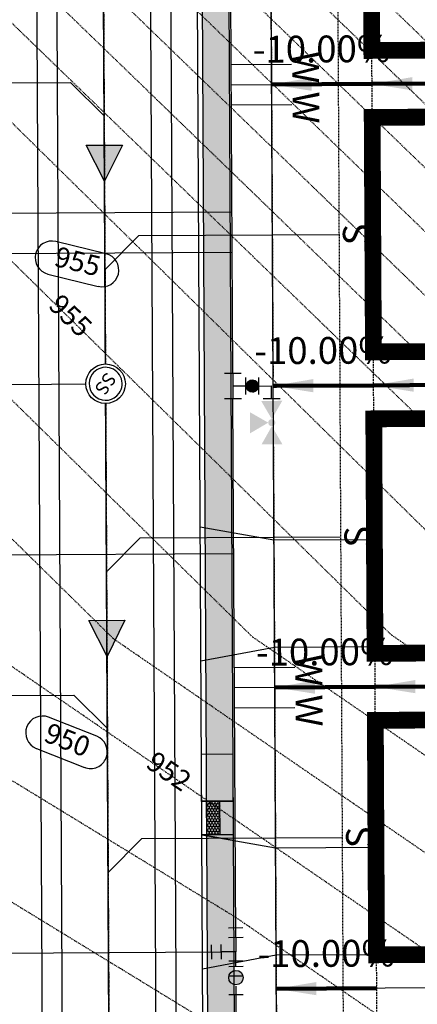
# Model space of a CAD drawing. Units: feet. Extents: x 2032631 to 2034087, y 13696684 to 13698586.
# Drawn here: x 2033325 to 2033384, y 13697633 to 13697780 of the extents above; entities that cross this region are included whole.
import ezdxf
from ezdxf.enums import TextEntityAlignment as Align

# ---------------------------------------------------------------- set-up
doc = ezdxf.new("R2010")
doc.units = ezdxf.units.FT
doc.header["$MEASUREMENT"] = 0
for name, pattern in [('CENTER4', [0.5625, 0.375, -0.0625, 0.0625, -0.0625]), ('HIDDEN', [0.375, 0.25, -0.125]), ('HIDDEN2', [0.1875, 0.125, -0.0625])]:
    doc.linetypes.add(name, pattern=pattern)
doc.layers.get('0').update_dxf_attribs({"color": 21})
for name, color, linetype in [('C-ANNO-LOT', 51, 'Continuous'), ('CE-TOPO-ANNO-CONT', 21, 'Continuous'), ('CE-TOPO-MAJR', 37, 'HIDDEN2'), ('CE-TOPO-MINR', 39, 'HIDDEN2'), ('CP-ANNO-MARK', 51, 'Continuous'), ('CP-BLDG-STBK-U10B', 252, 'HIDDEN'), ('CP-DRIVEWAY-U10B', 21, 'Continuous'), ('CP-PROP-LOT-PAD 35x80 U10B', 160, 'Continuous'), ('CP-PROP-LOT-U10B', 252, 'Continuous'), ('CP-ROAD-CNTR-U10B', 51, 'CENTER4'), ('CP-ROAD-CURB BACK-U10B', 252, 'Continuous'), ('CP-ROAD-CURB FACE-U10B', 1, 'Continuous'), ('CP-ROAD-ROW-U10B', 252, 'Continuous'), ('CP-ROAD-SWLK-HTCH-U10B', 253, 'Continuous'), ('CP-ROAD-SWLK-U10B', 252, 'Continuous'), ('CP-ROAD-WRAP-U10B', 1, 'Continuous'), ('CP-SSWR-LAT-U10B', 51, 'Continuous'), ('CP-SSWR-MH U10B', 51, 'Continuous'), ('CP-SSWR-MHOL', 3, 'Continuous'), ('CP-SSWR-PIPE-U10B', 4, 'Continuous'), ('CP-STRM-STRUC-U10B-CONC-HATCH', 252, 'Continuous'), ('CP-TOPO-ANNO-CONT', 51, 'Continuous'), ('CP-TOPO-ANNO-SLOP', 51, 'Continuous'), ('CP-UTIL-ESMT-TEMP-PLAT-U9', 4, 'HIDDEN2'), ('CP-UTIL-ESMT-U10B', 252, 'HIDDEN2'), ('CP-WATR-LATL-U10B', 51, 'Continuous'), ('CP-WATR-STRC-FH-U10B', 21, 'Continuous'), ('CP-WATR-STRC-TEE-FH-U10B', 51, 'Continuous'), ('CP-WATR-STRC-U10B', 51, 'Continuous'), ('CP-WTR-8IN-PIPE-U10B', 4, 'Continuous'), ('CT-STRM-CHANNEL U9', 4, 'Continuous'), ('CT-STRM-CNTR U9', 1, 'CENTER4')]:
    doc.layers.add(name, color=color, linetype=linetype)
doc.layers.add('C-ANNO-NPLT', color=202, linetype='Continuous', plot=False)
doc.styles.add('L60', font='Simplex.shx', dxfattribs={"height": 0.06})
doc.styles.add('L80', font='Simplex.shx', dxfattribs={"height": 0.08})
doc.styles.add('SIMPLEX', font='simplex.shx')
doc.dimstyles.get("Standard").update_dxf_attribs({"dimtxt": 0.18, "dimasz": 0.18, "dimexe": 0.18, "dimexo": 0.0625, "dimgap": 0.09, "dimtad": 0, "dimtih": 1, "dimtoh": 1, "dimdec": 4, "dimzin": 0, "dimdsep": 46, "dimtxsty": 'Standard', "dimcen": 0.09, "dimadec": 0, "dimazin": 0, "dimtfac": 1, "dimtdec": 4, "dimtofl": 0, "dimtmove": 0, "dimatfit": 3, "dimfxl": 0, "dimtolj": 1, "dimtzin": 0, "dimarcsym": 0})

# ---------------------------------------------------------------- blocks, each defined once
blk = doc.blocks.new('*U55')
at = {"layer": 'CP-TOPO-ANNO-CONT', "color": 51, "linetype": 'Continuous', "lineweight": -3}
for p, q in [((2033337.46, 13697744.95, 955), (2033329.97, 13697746.8, 955)), ((2033328.78, 13697741.94, 955), (2033336.27, 13697740.1, 955))]:
    blk.add_line(p, q, dxfattribs=at)
for centre, start, end in [((2033329.37, 13697744.37, 955), 76.1787, 166.1787), ((2033329.37, 13697744.37, 955), 166.1787, 256.1787), ((2033336.86, 13697742.53, 955), 346.1787, 76.1787), ((2033336.86, 13697742.53, 955), 256.1787, 346.1787)]:
    blk.add_arc(centre, 2.5, start, end, dxfattribs=at)
at = {"layer": 'CP-TOPO-ANNO-CONT', "color": 51, "linetype": 'Continuous', "lineweight": -3, "insert": (2033333.12, 13697743.45, 955), "char_height": 3, "width": 7.7914, "attachment_point": 5, "rotation": 346.1787, "style": 'SIMPLEX'}
blk.add_mtext('955', dxfattribs=at)
blk = doc.blocks.new('*U56')
at = {"layer": 'CP-TOPO-ANNO-CONT', "color": 51, "linetype": 'Continuous', "lineweight": -3}
for p, q in [((2033336.06, 13697672.96, 950), (2033328.88, 13697675.78, 950)), ((2033327.05, 13697671.13, 950), (2033334.22, 13697668.3, 950))]:
    blk.add_line(p, q, dxfattribs=at)
for centre, start, end in [((2033327.96, 13697673.46, 950), 68.498, 158.498), ((2033327.96, 13697673.46, 950), 158.498, 248.498), ((2033335.14, 13697670.63, 950), 338.498, 68.498), ((2033335.14, 13697670.63, 950), 248.498, 338.498)]:
    blk.add_arc(centre, 2.5, start, end, dxfattribs=at)
at = {"layer": 'CP-TOPO-ANNO-CONT', "color": 51, "linetype": 'Continuous', "lineweight": -3, "insert": (2033331.55, 13697672.04, 950), "char_height": 3, "width": 7.7914, "attachment_point": 5, "rotation": 338.498, "style": 'SIMPLEX'}
blk.add_mtext('950', dxfattribs=at)
blk = doc.blocks.new('*U139')
at = {"layer": 'CE-TOPO-ANNO-CONT', "color": 21, "linetype": 'Continuous', "lineweight": -3, "insert": (2033331.89, 13697735.47, 955), "char_height": 3, "width": 7.7914, "attachment_point": 5, "rotation": 315.447, "style": 'SIMPLEX'}
blk.add_mtext('955', dxfattribs=at)
blk = doc.blocks.new('*U140')
at = {"layer": 'CE-TOPO-ANNO-CONT', "color": 21, "linetype": 'Continuous', "lineweight": -3, "insert": (2033346.64, 13697667.41, 952), "char_height": 3, "width": 7.7914, "attachment_point": 5, "rotation": 325.5401, "style": 'SIMPLEX'}
blk.add_mtext('952', dxfattribs=at)
blk = doc.blocks.new('A$C83a69c07')
at = {"layer": 'CP-SSWR-LAT-U10B', "elevation": 0}
blk.add_lwpolyline([(5.19, 4.53), (5.04, 34.53), (0, 39.51)], dxfattribs=at)
at = {"layer": 'CP-SSWR-LAT-U10B', "style": 'L80'}
blk.add_text('S', height=4, rotation=0.2994, dxfattribs=at).set_placement((5.24, 2, 0), align=Align.MIDDLE_CENTER)
blk = doc.blocks.new('*U25')
h = blk.add_hatch(color=256)
h.dxf.hatch_style = 1
h.paths.add_polyline_path([(1.014, -1.863), (-1.439, 0.425), (1.863, 1.014)])
for p, q in [((-1.439, 0.425), (1.863, 1.014)), ((1.863, 1.014), (1.014, -1.863)), ((1.014, -1.863), (-1.439, 0.425))]:
    blk.add_line(p, q)
blk = doc.blocks.new('A$Cca3beae4')
at = {"layer": 'CP-WATR-STRC-TEE-FH-U10B'}
for p, q in [((0.62, 3.14), (3.14, 3.15)), ((1.88, 3.15), (1.89, 1.26)), ((0, 2.51), (0.01, 0)), ((3.77, 2.53), (3.78, 0.02)), ((0.01, 1.26), (3.77, 1.27))]:
    blk.add_line(p, q, dxfattribs=at)
at = {"color": 255}
blk.add_wipeout([(0.58, 5.27), (10.89, 5.27), (10.89, 7.78), (0.58, 7.78)], dxfattribs=at).dxf.layer = 'CP-WATR-STRC-FH-U10B'
at = {"layer": 'CP-WATR-STRC-FH-U10B'}
h = blk.add_hatch(color=256, dxfattribs=at)
h.paths.add_polyline_path([(8.93, 3.82), (5.79, 3.81), (7.34, 6.53)])
h.paths.add_polyline_path([(6.81, 7.06), (4.1, 5.48), (4.08, 8.62)])
h.paths.add_polyline_path([(7.87, 7.07, -1), (6.81, 7.06, -1)])
h.paths.add_polyline_path([(7.87, 7.07), (10.58, 8.65), (10.6, 5.52)])
h = blk.add_hatch(color=256, dxfattribs=at)
edge = h.paths.add_edge_path()
edge.add_arc((1.88, 4.16), 0.879, 0, 360)
h = blk.add_hatch(color=256, dxfattribs=at)
edge = h.paths.add_edge_path()
edge.add_arc((1.88, 4.16), 0.879, 0, 180)
edge.add_arc((1.88, 4.16), 0.879, 180, 360)
for p, q in [((3.75, 5.78), (3.74, 8.29)), ((3.74, 7.04), (1.86, 7.03)), ((1.87, 5.15), (1.86, 7.03)), ((3.13, 5.15), (0.62, 5.14))]:
    blk.add_line(p, q, dxfattribs=at)
blk.add_lwpolyline([(2.75, 4.16, 1), (1, 4.16, 1), (2.75, 4.16)], format="xyb", close=True, dxfattribs=at)
blk.add_circle((1.88, 4.16), 0.879, dxfattribs=at)
blk = doc.blocks.new('A$C1c5d7675')
at = {"layer": 'CP-DRIVEWAY-U10B'}
for points in [[(0, 20), (11.01, 18.06), (26.01, 18.14)], [(0.1, 0), (11.09, 2.06), (26.09, 2.14)]]:
    blk.add_lwpolyline(points, dxfattribs=at)
blk = doc.blocks.new('A$Cffeb6aca')
at = {"layer": 'C-ANNO-NPLT'}
for p, q in [((7.17, 1.95), (7.14, 7.95)), ((13.15, 4.99), (4.15, 4.94))]:
    blk.add_line(p, q, dxfattribs=at)
at = {"layer": 'CP-WATR-LATL-U10B'}
for p, q in [((13.14, 7.99), (4.14, 7.94)), ((13.17, 1.99), (4.17, 1.94))]:
    blk.add_line(p, q, dxfattribs=at)
at = {"layer": 'CP-WATR-LATL-U10B', "style": 'L80'}
for p in [(4.02, 6.02), (4.07, 0.02)]:
    blk.add_text('W', height=4, rotation=90.2994, dxfattribs=at).set_placement(p)
blk = doc.blocks.new('A$C76b77916')
at = {"layer": 'C-ANNO-NPLT'}
for p, q in [((9.9, 35.84), (6.18, 44.03)), ((4.69, 40.06), (10.15, 42.54))]:
    blk.add_line(p, q, dxfattribs=at)
at = {"layer": 'CP-WATR-LATL-U10B'}
for p, q in [((28.35, 2.48), (8.91, 45.27)), ((22.89, 0), (3.45, 42.79))]:
    blk.add_line(p, q, dxfattribs=at)
at = {"layer": 'CP-WATR-LATL-U10B', "style": 'L80'}
for p in [(7.11, 44.6), (1.65, 42.1)]:
    blk.add_text('W', height=4, rotation=24.433, dxfattribs=at).set_placement(p)
blk = doc.blocks.new('*U30')
for p, q in [((-0.33, 1.65), (-1.51, 0.73)), ((-0.92, 1.19), (0, 0)), ((0.73, 1.51), (1.65, 0.33)), ((0, 0), (1.19, 0.92)), ((0.92, -1.19), (0, 0)), ((1.51, -0.73), (0.33, -1.65))]:
    blk.add_line(p, q)
at = {"layer": 'Defpoints', "color": 250}
for p, q in [((-0.94, 2.44), (-2.12, 1.52)), ((1.52, 2.12), (2.44, 0.94)), ((2.12, -1.52), (0.94, -2.44))]:
    blk.add_line(p, q, dxfattribs=at)
blk = doc.blocks.new('*U31')
h = blk.add_hatch(color=256)
h.dxf.hatch_style = 1
edge = h.paths.add_edge_path()
edge.add_arc((0, 0), 0.75, -412.2438, -52.2438)
blk.add_circle((0, 0), 0.75)
at = {"layer": 'Defpoints', "color": 250}
for p, q in [((-1.66, 0.92), (-0.48, 1.84)), ((0.48, -1.84), (1.66, -0.92))]:
    blk.add_line(p, q, dxfattribs=at)
blk = doc.blocks.new('*U20')
blk.add_wipeout([(-2.68, 1.4), (-2.7, 1.36), (-2.73, 1.31), (-2.75, 1.26), (-2.77, 1.21), (-2.79, 1.17), (-2.81, 1.12), (-2.83, 1.07), (-2.85, 1.02), (-2.87, 0.97), (-2.88, 0.92), (-2.9, 0.87), (-2.91, 0.82), (-2.93, 0.77), (-2.94, 0.71), (-2.95, 0.66), (-2.96, 0.61), (-2.97, 0.56), (-2.98, 0.51), (-2.99, 0.46), (-3, 0.4), (-3, 0.35), (-3.01, 0.3), (-3.01, 0.25), (-3.02, 0.19), (-3.02, 0.14), (-3.02, 0.09), (-3.02, 0.04), (-3.02, -0.02), (-3.02, -0.07), (-3.02, -0.12), (-3.02, -0.18), (-3.02, -0.23), (-3.01, -0.28), (-3.01, -0.33), (-3, -0.39), (-2.99, -0.44), (-2.98, -0.49), (-2.98, -0.54), (-2.97, -0.59), (-2.96, -0.65), (-2.94, -0.7), (-2.93, -0.75), (-2.92, -0.8), (-2.9, -0.85), (-2.89, -0.9), (-2.87, -0.95), (-2.85, -1), (-2.84, -1.05), (-2.82, -1.1), (-2.8, -1.15), (-2.78, -1.2), (-2.76, -1.25), (-2.73, -1.29), (-2.71, -1.34), (-2.69, -1.39), (-2.66, -1.44), (-2.64, -1.48), (-2.61, -1.53), (-2.58, -1.57), (-2.56, -1.62), (-2.53, -1.66), (-2.5, -1.71), (-2.47, -1.75), (-2.44, -1.79), (-2.41, -1.83), (-2.37, -1.88), (-2.34, -1.92), (-2.31, -1.96), (-2.27, -2), (-2.24, -2.04), (-2.2, -2.08), (-2.16, -2.11), (-2.13, -2.15), (-2.09, -2.19), (-2.05, -2.22), (-2.01, -2.26), (-1.97, -2.29), (-1.93, -2.33), (-1.89, -2.36), (-1.85, -2.39), (-1.81, -2.43), (-1.76, -2.46), (-1.72, -2.49), (-1.68, -2.52), (-1.63, -2.55), (-1.59, -2.57), (-1.54, -2.6), (-1.5, -2.63), (-1.45, -2.65), (-1.4, -2.68), (-1.36, -2.7), (-1.31, -2.73), (-1.26, -2.75), (-1.21, -2.77), (-1.17, -2.79), (-1.12, -2.81), (-1.07, -2.83), (-1.02, -2.85), (-0.97, -2.87), (-0.92, -2.88), (-0.87, -2.9), (-0.82, -2.91), (-0.77, -2.93), (-0.71, -2.94), (-0.66, -2.95), (-0.61, -2.96), (-0.56, -2.97), (-0.51, -2.98), (-0.46, -2.99), (-0.4, -3), (-0.35, -3), (-0.3, -3.01), (-0.25, -3.01), (-0.19, -3.02), (-0.14, -3.02), (-0.09, -3.02), (-0.04, -3.02), (0.02, -3.02), (0.07, -3.02), (0.12, -3.02), (0.18, -3.02), (0.23, -3.02), (0.28, -3.01), (0.33, -3.01), (0.39, -3), (0.44, -2.99), (0.49, -2.98), (0.54, -2.98), (0.59, -2.97), (0.65, -2.96), (0.7, -2.94), (0.75, -2.93), (0.8, -2.92), (0.85, -2.9), (0.9, -2.89), (0.95, -2.87), (1, -2.85), (1.05, -2.84), (1.1, -2.82), (1.15, -2.8), (1.2, -2.78), (1.25, -2.76), (1.29, -2.73), (1.34, -2.71), (1.39, -2.69), (1.44, -2.66), (1.48, -2.64), (1.53, -2.61), (1.57, -2.58), (1.62, -2.56), (1.66, -2.53), (1.71, -2.5), (1.75, -2.47), (1.79, -2.44), (1.83, -2.41), (1.88, -2.37), (1.92, -2.34), (1.96, -2.31), (2, -2.27), (2.04, -2.24), (2.08, -2.2), (2.11, -2.16), (2.15, -2.13), (2.19, -2.09), (2.22, -2.05), (2.26, -2.01), (2.29, -1.97), (2.33, -1.93), (2.36, -1.89), (2.39, -1.85), (2.43, -1.81), (2.46, -1.76), (2.49, -1.72), (2.52, -1.68), (2.55, -1.63), (2.57, -1.59), (2.6, -1.54), (2.63, -1.5), (2.65, -1.45), (2.68, -1.4), (2.7, -1.36), (2.73, -1.31), (2.75, -1.26), (2.77, -1.21), (2.79, -1.17), (2.81, -1.12), (2.83, -1.07), (2.85, -1.02), (2.87, -0.97), (2.88, -0.92), (2.9, -0.87), (2.91, -0.82), (2.93, -0.77), (2.94, -0.71), (2.95, -0.66), (2.96, -0.61), (2.97, -0.56), (2.98, -0.51), (2.99, -0.46), (3, -0.4), (3, -0.35), (3.01, -0.3), (3.01, -0.25), (3.02, -0.19), (3.02, -0.14), (3.02, -0.09), (3.02, -0.04), (3.02, 0.02), (3.02, 0.07), (3.02, 0.12), (3.02, 0.18), (3.02, 0.23), (3.01, 0.28), (3.01, 0.33), (3, 0.39), (2.99, 0.44), (2.98, 0.49), (2.98, 0.54), (2.97, 0.59), (2.96, 0.65), (2.94, 0.7), (2.93, 0.75), (2.92, 0.8), (2.9, 0.85), (2.89, 0.9), (2.87, 0.95), (2.85, 1), (2.84, 1.05), (2.82, 1.1), (2.8, 1.15), (2.78, 1.2), (2.76, 1.25), (2.73, 1.29), (2.71, 1.34), (2.69, 1.39), (2.66, 1.44), (2.64, 1.48), (2.61, 1.53), (2.58, 1.57), (2.56, 1.62), (2.53, 1.66), (2.5, 1.71), (2.47, 1.75), (2.44, 1.79), (2.41, 1.83), (2.37, 1.88), (2.34, 1.92), (2.31, 1.96), (2.27, 2), (2.24, 2.04), (2.2, 2.08), (2.16, 2.11), (2.13, 2.15), (2.09, 2.19), (2.05, 2.22), (2.01, 2.26), (1.97, 2.29), (1.93, 2.33), (1.89, 2.36), (1.85, 2.39), (1.81, 2.43), (1.76, 2.46), (1.72, 2.49), (1.68, 2.52), (1.63, 2.55), (1.59, 2.57), (1.54, 2.6), (1.5, 2.63), (1.45, 2.65), (1.4, 2.68), (1.36, 2.7), (1.31, 2.73), (1.26, 2.75), (1.21, 2.77), (1.17, 2.79), (1.12, 2.81), (1.07, 2.83), (1.02, 2.85), (0.97, 2.87), (0.92, 2.88), (0.87, 2.9), (0.82, 2.91), (0.77, 2.93), (0.71, 2.94), (0.66, 2.95), (0.61, 2.96), (0.56, 2.97), (0.51, 2.98), (0.46, 2.99), (0.4, 3), (0.35, 3), (0.3, 3.01), (0.25, 3.01), (0.19, 3.02), (0.14, 3.02), (0.09, 3.02), (0.04, 3.02), (-0.02, 3.02), (-0.07, 3.02), (-0.12, 3.02), (-0.18, 3.02), (-0.23, 3.02), (-0.28, 3.01), (-0.33, 3.01), (-0.39, 3), (-0.44, 2.99), (-0.49, 2.98), (-0.54, 2.98), (-0.59, 2.97), (-0.65, 2.96), (-0.7, 2.94), (-0.75, 2.93), (-0.8, 2.92), (-0.85, 2.9), (-0.9, 2.89), (-0.95, 2.87), (-1, 2.85), (-1.05, 2.84), (-1.1, 2.82), (-1.15, 2.8), (-1.2, 2.78), (-1.25, 2.76), (-1.29, 2.73), (-1.34, 2.71), (-1.39, 2.69), (-1.44, 2.66), (-1.48, 2.64), (-1.53, 2.61), (-1.57, 2.58), (-1.62, 2.56), (-1.66, 2.53), (-1.71, 2.5), (-1.75, 2.47), (-1.79, 2.44), (-1.83, 2.41), (-1.88, 2.37), (-1.92, 2.34), (-1.96, 2.31), (-2, 2.27), (-2.04, 2.24), (-2.08, 2.2), (-2.11, 2.16), (-2.15, 2.13), (-2.19, 2.09), (-2.22, 2.05), (-2.26, 2.01), (-2.29, 1.97), (-2.33, 1.93), (-2.36, 1.89), (-2.39, 1.85), (-2.43, 1.81), (-2.46, 1.76), (-2.49, 1.72), (-2.52, 1.68), (-2.55, 1.63), (-2.57, 1.59), (-2.6, 1.54), (-2.63, 1.5), (-2.65, 1.45)])
blk.add_circle((0, 0), 3)
at = {"layer": 'CP-SSWR-MHOL', "color": 252}
for start, end in [(37.7562, 217.7562), (217.7562, 37.7562)]:
    blk.add_arc((0, 0), 2.5, start, end, dxfattribs=at)
at = {"style": 'L60'}
blk.add_text('SS', height=2, rotation=127.7562, dxfattribs=at).set_placement((0, 0), align=Align.MIDDLE_CENTER)
blk = doc.blocks.new('*U230')
at = {"layer": 'CP-TOPO-ANNO-SLOP', "color": 51, "linetype": 'Continuous', "lineweight": -3, "insert": (2033369.65, 13697772.28), "char_height": 4, "width": 25.0095, "attachment_point": 8, "rotation": 0.2994, "style": 'SIMPLEX'}
blk.add_mtext('-10.00%', dxfattribs=at)
at = {"layer": 'CP-TOPO-ANNO-SLOP', "color": 51, "linetype": 'Continuous', "lineweight": -3}
blk.add_leader([(2033362.16, 13697770.24), (2033377.16, 13697770.31)], dimstyle='Standard', override={"dimscale": 1, "dimasz": 6, "dimclrd": 256, "dimlwd": 65535}, dxfattribs=at)
blk = doc.blocks.new('*U231')
at = {"layer": 'CP-TOPO-ANNO-SLOP', "color": 51, "linetype": 'Continuous', "lineweight": -3}
blk.add_leader([(2033377.16, 13697770.31), (2033457.13, 13697770.73)], dimstyle='Standard', override={"dimscale": 1, "dimasz": 6, "dimclrd": 256, "dimlwd": 65535}, dxfattribs=at)
blk = doc.blocks.new('*U233')
at = {"layer": 'CP-TOPO-ANNO-SLOP', "color": 51, "linetype": 'Continuous', "lineweight": -3, "insert": (2033369.88, 13697727.28), "char_height": 4, "width": 25.0095, "attachment_point": 8, "rotation": 0.2994, "style": 'SIMPLEX'}
blk.add_mtext('-10.00%', dxfattribs=at)
at = {"layer": 'CP-TOPO-ANNO-SLOP', "color": 51, "linetype": 'Continuous', "lineweight": -3}
blk.add_leader([(2033362.39, 13697725.24), (2033377.39, 13697725.32)], dimstyle='Standard', override={"dimscale": 1, "dimasz": 6, "dimclrd": 256, "dimlwd": 65535}, dxfattribs=at)
blk = doc.blocks.new('*U234')
at = {"layer": 'CP-TOPO-ANNO-SLOP', "color": 51, "linetype": 'Continuous', "lineweight": -3}
blk.add_leader([(2033377.39, 13697725.32), (2033456.88, 13697725.73)], dimstyle='Standard', override={"dimscale": 1, "dimasz": 6, "dimclrd": 256, "dimlwd": 65535}, dxfattribs=at)
blk = doc.blocks.new('*U236')
at = {"layer": 'CP-TOPO-ANNO-SLOP', "color": 51, "linetype": 'Continuous', "lineweight": -3, "insert": (2033370.12, 13697682.28), "char_height": 4, "width": 25.0095, "attachment_point": 8, "rotation": 0.2994, "style": 'SIMPLEX'}
blk.add_mtext('-10.00%', dxfattribs=at)
at = {"layer": 'CP-TOPO-ANNO-SLOP', "color": 51, "linetype": 'Continuous', "lineweight": -3}
blk.add_leader([(2033362.63, 13697680.24), (2033377.63, 13697680.32)], dimstyle='Standard', override={"dimscale": 1, "dimasz": 6, "dimclrd": 256, "dimlwd": 65535}, dxfattribs=at)
blk = doc.blocks.new('*U237')
at = {"layer": 'CP-TOPO-ANNO-SLOP', "color": 51, "linetype": 'Continuous', "lineweight": -3}
blk.add_leader([(2033377.63, 13697680.32), (2033456.68, 13697680.73)], dimstyle='Standard', override={"dimscale": 1, "dimasz": 6, "dimclrd": 256, "dimlwd": 65535}, dxfattribs=at)
blk = doc.blocks.new('*U239')
at = {"layer": 'CP-TOPO-ANNO-SLOP', "color": 51, "linetype": 'Continuous', "lineweight": -3, "insert": (2033370.35, 13697637.28), "char_height": 4, "width": 25.0095, "attachment_point": 8, "rotation": 0.2994, "style": 'SIMPLEX'}
blk.add_mtext('-10.00%', dxfattribs=at)
at = {"layer": 'CP-TOPO-ANNO-SLOP', "color": 51, "linetype": 'Continuous', "lineweight": -3}
blk.add_leader([(2033362.86, 13697635.24), (2033377.86, 13697635.32)], dimstyle='Standard', override={"dimscale": 1, "dimasz": 6, "dimclrd": 256, "dimlwd": 65535}, dxfattribs=at)

msp = doc.modelspace()

# ---------------------------------------------------------------- hatches: boundary and pattern name
at = {"layer": 'CP-ROAD-SWLK-HTCH-U10B'}
h = msp.add_hatch(dxfattribs=at)
h.set_pattern_fill('AR-CONC', color=256)
h.set_pattern_definition([(50, (2033351.89, 13697970.5593), (7.1726, -0.62752), [0.75, -8.25]), (355, (2033351.89, 13697970.559), (-1.387513, 7.52192), [0.6, -6.6]), (100.4514, (2033352.488, 13697970.507), (5.78509, 6.8944), [0.6374, -7.01142]), (46.1842, (2033351.89, 13697972.559), (10.67241, -1.65519), [1.125, -12.375]), (96.6356, (2033352.779, 13697972.421), (9.34662, 9.74119), [0.9561, -10.51714]), (351.1842, (2033351.89, 13697972.559), (9.34662, 9.74119), [0.9, -9.9]), (21, (2033352.89, 13697972.0593), (5.96907, -4.02619), [0.75, -8.25]), (326, (2033352.89, 13697972.059), (2.433153, 7.2515), [0.6, -6.6]), (71.4514, (2033353.3875, 13697971.724), (8.402224, 3.22531), [0.6374, -7.01142]), (37.5, (2033351.89, 13697970.5593), (0.1215986, 3.3289385), [0, -6.52, 0, -6.7, 0, -6.625]), (7.5, (2033351.89, 13697970.5593), (2.630695, 3.944117), [0, -3.82, 0, -6.37, 0, -2.525]), (327.5, (2033349.66, 13697970.5593), (5.338224, -0.225549), [0, -2.5, 0, -7.8, 0, -10.35]), (317.5, (2033348.66, 13697970.5593), (5.831862, 1.00105), [0, -3.25, 0, -5.18, 0, -7.35])])
h.paths.add_polyline_path([(2033354.81, 13697980.75), (2033350.81, 13697980.73), (2033355.48, 13697086.9), (2033359.48, 13697086.92)])
at = {"layer": 'CP-ROAD-WRAP-U10B'}
h = msp.add_hatch(dxfattribs=at)
h.set_pattern_fill('HONEY', color=256, scale=2, angle=-89.9621)
h.set_pattern_definition([(270.0379214795, (-25361657.67364, 17762393.0655), (0.2167544990106, -0.3748566221352), [0.25, -0.5]), (30.0379214795, (-25361657.67364, 17762393.0655), (0.2162581080406, 0.3751432135954), [0.25, -0.5]), (330.0379214795, (-25361657.67364, 17762393.0655), (0.4330126070513, 0.0002865914602), [-0.5, 0.25])])
h.paths.add_polyline_path([(2033352.49, 13697658.24), (2033352.46, 13697663.24), (2033354.46, 13697663.25), (2033354.49, 13697658.25)])

# ---------------------------------------------------------------- linework, layer by layer
at = {"layer": 'CP-ANNO-MARK', "color": 51, "linetype": 'Continuous', "lineweight": -3}
msp.add_point((2033337.83, 13697640.67), dxfattribs=at)
at = {"layer": 'CP-BLDG-STBK-U10B', "linetype": 'HIDDEN'}
msp.add_lwpolyline([(2033125.67, 13696896.85), (2033313.3, 13696982.09, 0.717199), (2033380.72, 13697087.38), (2033375.99, 13697994.31)], format="xyb", dxfattribs=at)
at = {"layer": 'CP-PROP-LOT-PAD 35x80 U10B', "const_width": 2.5}
for points in [[(2033457.13, 13697775.73), (2033456.95, 13697810.73), (2033376.95, 13697810.31), (2033377.13, 13697775.31), (2033457.13, 13697775.73)], [(2033457.36, 13697730.73), (2033457.18, 13697765.73), (2033377.18, 13697765.32), (2033377.36, 13697730.32), (2033457.36, 13697730.73)], [(2033457.6, 13697685.73), (2033457.42, 13697720.73), (2033377.42, 13697720.32), (2033377.6, 13697685.32), (2033457.6, 13697685.73)], [(2033457.83, 13697640.73), (2033457.65, 13697675.73), (2033377.65, 13697675.32), (2033377.83, 13697640.32), (2033457.83, 13697640.73)]]:
    msp.add_lwpolyline(points, dxfattribs=at)
at = {"layer": 'CP-PROP-LOT-U10B'}
for p, q in [((2033484.32, 13697770.87), (2033362.16, 13697770.24)), ((2033484.79, 13697680.88), (2033362.63, 13697680.24)), ((2033485.03, 13697635.88), (2033362.86, 13697635.24))]:
    msp.add_line(p, q, dxfattribs=at)
at = {"layer": 'CP-ROAD-CNTR-U10B'}
msp.add_line((2033340.98, 13697038.6), (2033335.8, 13698029.1), dxfattribs=at)
at = {"layer": 'CP-ROAD-CURB BACK-U10B'}
msp.add_line((2033355.48, 13697086.9), (2033350.76, 13697990.18), dxfattribs=at)
at = {"layer": 'CP-ROAD-CURB FACE-U10B'}
msp.add_line((2033354.73, 13697086.89), (2033350.01, 13697990.18), dxfattribs=at)
at = {"layer": 'CP-ROAD-SWLK-U10B'}
msp.add_line((2033359.48, 13697086.92), (2033354.81, 13697980.75), dxfattribs=at)
at = {"layer": 'CP-ROAD-WRAP-U10B'}
for p, q in [((2033356.43, 13697670.27), (2033351.68, 13697670.24)), ((2033351.74, 13697658.24), (2033351.68, 13697670.24)), ((2033356.5, 13697657.4), (2033356.43, 13697670.27)), ((2033356.46, 13697663.27), (2033351.71, 13697663.24)), ((2033351.71, 13697663.24), (2033356.46, 13697663.27)), ((2033352.49, 13697658.24), (2033352.46, 13697663.24)), ((2033354.49, 13697658.25), (2033354.46, 13697663.25)), ((2033356.49, 13697658.27), (2033351.74, 13697658.24)), ((2033351.74, 13697658.24), (2033356.49, 13697658.27)), ((2033356.5, 13697657.4), (2033351.74, 13697658.24))]:
    msp.add_line(p, q, dxfattribs=at)
at = {"layer": 'CP-SSWR-LAT-U10B'}
msp.add_line((2033302.39, 13697725.37), (2033337.39, 13697725.56), dxfattribs=at)
for points in [[(2033302.16, 13697770.37), (2033332.16, 13697770.53), (2033337.19, 13697765.55)], [(2033302.64, 13697678.92), (2033332.64, 13697679.08), (2033337.66, 13697674.1)]]:
    msp.add_lwpolyline(points, dxfattribs=at)
at = {"layer": 'CP-SSWR-PIPE-U10B'}
for p, q in [((2033337.39, 13697725.56), (2033336.1, 13697972.47)), ((2033339.39, 13697342.48), (2033337.39, 13697725.56))]:
    msp.add_line(p, q, dxfattribs=at)
at = {"layer": 'CP-UTIL-ESMT-TEMP-PLAT-U9'}
msp.add_lwpolyline([(2033360.73, 13698043.23), (2033365.19, 13697188.74, -0.194234), (2033344.45, 13697136.56), (2033294.92, 13697084.68), (2033258.76, 13697119.21), (2033308.28, 13697171.08, 0.194234), (2033315.19, 13697188.48), (2033310.73, 13698042.97)], format="xyb", dxfattribs=at)
at = {"layer": 'CP-UTIL-ESMT-U10B'}
msp.add_line((2033375.73, 13697087), (2033371.01, 13697990.29), dxfattribs=at)
at = {"layer": 'CP-WATR-LATL-U10B'}
msp.add_line((2033356.52, 13697700.16), (2033309.52, 13697699.91), dxfattribs=at)
at = {"layer": 'CP-WTR-8IN-PIPE-U10B'}
for p, q in [((2033356.38, 13697727.09), (2033354.76, 13698037.75)), ((2033356.82, 13697642.93), (2033356.4, 13697723.32)), ((2033298.62, 13697640.46), (2033354.67, 13697640.76)), ((2033359.67, 13697097.1), (2033356.86, 13697635.63))]:
    msp.add_line(p, q, dxfattribs=at)
at = {"layer": 'CT-STRM-CHANNEL U9'}
for points in [[(2033328.8, 13698029.07), (2033330.8, 13697645.94), (2033333.19, 13697188.57, -0.194234), (2033321.3, 13697158.66), (2033274.46, 13697109.59)], [(2033342.8, 13698029.14), (2033344.8, 13697646.02), (2033347.19, 13697188.64, -0.194234), (2033331.43, 13697148.99), (2033284.58, 13697099.92)], [(2033325.97, 13697996.6), (2033327.8, 13697645.93), (2033330.19, 13697188.56, -0.194234), (2033319.13, 13697160.73), (2033293.47, 13697133.85)], [(2033345.97, 13697996.71), (2033347.8, 13697646.03), (2033350.19, 13697188.66, -0.194234), (2033333.6, 13697146.92), (2033307.94, 13697120.04)]]:
    msp.add_lwpolyline(points, format="xyb", dxfattribs=at)
at = {"layer": 'CT-STRM-CNTR U9'}
msp.add_lwpolyline([(2033335.8, 13698029.1), (2033337.8, 13697645.98), (2033340.19, 13697188.61, -0.194234), (2033326.36, 13697153.82), (2033266.18, 13697090.78)], format="xyb", dxfattribs=at)

# ---------------------------------------------------------------- block references
at = {"layer": 'C-ANNO-LOT', "color": 51, "linetype": 'Continuous', "lineweight": -3}
for name in ['*U230', '*U231', '*U55', '*U139', '*U234', '*U237', '*U236', '*U56', '*U140', '*U239']:
    msp.add_blockref(name, (0, 0), dxfattribs=at)
at = {"layer": 'CP-DRIVEWAY-U10B'}
for p in [(2033351.5, 13697684.18), (2033351.74, 13697638.24)]:
    msp.add_blockref('A$C1c5d7675', p, dxfattribs=at)
at = {"layer": 'CP-SSWR-LAT-U10B', "xscale": 1.8, "yscale": 1.8, "zscale": 1.8, "rotation": 106.7477966582081}
for p in [(2033337.22, 13697758.48), (2033337.59, 13697687.56)]:
    msp.add_blockref('*U25', p, dxfattribs=at)
at = {"layer": 'CP-SSWR-LAT-U10B', "rotation": 89.99999999386652}
for p in [(2033376.81, 13697742.59, 0), (2033377.04, 13697697.47, 0), (2033377.28, 13697652.6, 0)]:
    msp.add_blockref('A$C83a69c07', p, dxfattribs=at)
at = {"layer": 'CP-WATR-LATL-U10B', "rotation": 179.9999958347793}
for p in [(2033369.31, 13697775.19), (2033369.78, 13697685.19)]:
    msp.add_blockref('A$Cffeb6aca', p, dxfattribs=at)
at = {"layer": 'CP-WATR-STRC-U10B', "xscale": 1.440000000000001, "yscale": 1.440000000000001, "zscale": 1.440000000000001}
for name, p, rotation in [('*U30', (2033356.83, 13697640.77), 142.5431551207729), ('*U31', (2033356.85, 13697636.91), 322.543155186994)]:
    msp.add_blockref(name, p, dxfattribs=dict(at, rotation=rotation))

# ---------------------------------------------------------------- next in the draw order: block references
at = {"layer": 'CP-WATR-STRC-TEE-FH-U10B', "rotation": 270.0367218672767}
msp.add_blockref('A$Cca3beae4', (2033355.13, 13697727.09), dxfattribs=at)

# ---------------------------------------------------------------- next in the draw order: linework, layer by layer
at = {"layer": 'CP-PROP-LOT-U10B'}
msp.add_line((2033484.56, 13697725.88), (2033362.39, 13697725.24), dxfattribs=at)
at = {"layer": 'CP-ROAD-ROW-U10B'}
msp.add_line((2033365.73, 13697086.95), (2033361.01, 13697990.23), dxfattribs=at)

# ---------------------------------------------------------------- next in the draw order: block references
at = {"layer": 'C-ANNO-LOT', "color": 51, "linetype": 'Continuous', "lineweight": -3}
msp.add_blockref('*U233', (0, 0), dxfattribs=at)
at = {"layer": 'CP-WATR-LATL-U10B', "rotation": 65.86636975938097}
msp.add_blockref('A$C76b77916', (2033346.93, 13697724.27), dxfattribs=at)

# ---------------------------------------------------------------- next in the draw order: block references
at = {"layer": 'CP-SSWR-MH U10B', "xscale": 0.9835903425785344, "yscale": 0.9835903425785344, "zscale": 0.9835903425785344, "rotation": 106.7477966582081}
msp.add_blockref('*U20', (2033337.39, 13697725.56), dxfattribs=at)

# ---------------------------------------------------------------- next in the draw order: hatches: boundary and pattern name
at = {"layer": 'CP-STRM-STRUC-U10B-CONC-HATCH'}
h = msp.add_hatch(dxfattribs=at)
h.set_pattern_fill('AR-CONC', color=256)
h.set_pattern_definition([(50, (0, 0), (7.172601826, -0.6275213498), [0.75, -8.25]), (355, (0, 0), (-1.387513336, 7.521921337), [0.6, -6.6]), (100.45144446, (0.598, -0.052), (5.7850884673, 6.8943999097), [0.63740192, -7.01142112]), (46.1842, (0, 2), (10.6724133067, -1.655192808), [1.125, -12.375]), (96.63563549, (0.889, 1.862), (9.346619457, 9.741186008), [0.95610342, -10.5171376]), (351.18416399, (0, 2), (9.3466194505, 9.741186003), [0.9, -9.90000001]), (21, (1, 1.5), (5.9690705212, -4.0261889067), [0.75, -8.25]), (326, (1, 1.5), (2.4331533192, 7.2515004505), [0.6, -6.6]), (71.45144474, (1.4974, 1.1645), (8.4022237673, 3.225311528), [0.6374019, -7.01142112]), (37.5, (0, 0), (0.12159855317, 3.3289385383), [0, -6.52, 0, -6.7, 0, -6.625]), (7.5, (0, 0), (2.6306953744, 3.9441171188), [0, -3.82, 0, -6.37, 0, -2.525]), (327.5, (-2.23, 0), (5.3382243617, -0.22554871734), [0, -2.5, 0, -7.8, 0, -10.35]), (317.5, (-3.23, 0), (5.8318616934, 1.0010498233), [0, -3.25, 0, -5.18, 0, -7.35])])
h.paths.add_polyline_path([(2032987.47, 13696844.75), (2032986.47, 13696844.68), (2032986.88, 13696838.7), (2032987.87, 13696838.76)])
h.paths.add_polyline_path([(2032987.43, 13696845.33), (2032986.43, 13696845.26), (2032986.47, 13696844.68), (2032987.47, 13696844.75)])
h.paths.add_polyline_path([(2032987.4, 13696845.75), (2032986.4, 13696845.68), (2032986.43, 13696845.26), (2032987.43, 13696845.33)])
h.paths.add_polyline_path([(2032987.87, 13696838.76), (2032986.88, 13696838.7), (2032986.92, 13696838.12), (2032987.91, 13696838.19)])
h.paths.add_polyline_path([(2032987.91, 13696838.19), (2032986.92, 13696838.12), (2032986.94, 13696837.7), (2032987.94, 13696837.77)])
h.paths.add_polyline_path([(2032997.45, 13696845.43), (2032987.47, 13696844.75), (2032987.87, 13696838.76), (2032997.85, 13696839.44)])
h.paths.add_polyline_path([(2032997.89, 13696838.94), (2032997.85, 13696839.44), (2032987.87, 13696838.76), (2032987.91, 13696838.19)])
h.paths.add_polyline_path([(2032997.45, 13696845.43), (2032997.41, 13696845.93), (2032987.43, 13696845.33), (2032987.47, 13696844.75)])
h.paths.add_polyline_path([(2033003.43, 13696845.83), (2033003.4, 13696846.33), (2032997.41, 13696845.93), (2032997.45, 13696845.43)])
h.paths.add_polyline_path([(2033003.84, 13696839.85), (2032997.85, 13696839.44), (2032997.89, 13696838.94), (2033003.87, 13696839.35)])
h.paths.add_polyline_path([(2033003.43, 13696845.83), (2032997.45, 13696845.43), (2032997.85, 13696839.44), (2033003.84, 13696839.85)])
h.paths.add_polyline_path([(2033003.43, 13696845.83), (2033003.87, 13696839.35), (2033026.91, 13696840.91, -0.117983), (2033034.48, 13696839.63), (2033080.1, 13696820.22, 0.100585), (2033089.27, 13696818.35), (2033225.73, 13696818.19, 0.107442), (2033235.49, 13696820.3), (2033437.84, 13696912.35, 0.12811), (2033447.04, 13696919.82), (2033493.79, 13696983.39, 0.161228), (2033498.36, 13696997.43), (2033493.19, 13697987.62), (2033486.19, 13697987.58), (2033491.36, 13696997.4, -0.161228), (2033488.16, 13696987.54), (2033441.4, 13696923.97, -0.12811), (2033434.94, 13696918.72), (2033232.59, 13696826.67, -0.107442), (2033225.73, 13696825.19), (2033089.28, 13696825.35, -0.100585), (2033082.84, 13696826.66), (2033037.22, 13696846.07, 0.117983), (2033026.44, 13696847.89), (2033003.4, 13696846.33)])

# ---------------------------------------------------------------- next in the draw order: linework, layer by layer
at = {"layer": 'CE-TOPO-MAJR', "color": 37, "linetype": 'HIDDEN2', "lineweight": -3, "flags": 128}
for points, elevation in [([(2033331.3, 13698262.7), (2033323.09, 13698257.07), (2033315.82, 13698245.59), (2033311.76, 13698237.68), (2033309.02, 13698233.64), (2033303.51, 13698228.3), (2033298.87, 13698225.04), (2033295.6, 13698223.43), (2033285.37, 13698219.78), (2033281.2, 13698218.93), (2033269.66, 13698216.74), (2033264.49, 13698215.94), (2033253.29, 13698214.35), (2033238.4, 13698210.49), (2033224.99, 13698205.35), (2033211.58, 13698200.21), (2033198.99, 13698193.79), (2033195.47, 13698190.85), (2033206.19, 13698186.94), (2033194.31, 13698168.31), (2033133.65, 13698087.93), (2033158.61, 13698044.57), (2033194, 13697989.37), (2033213.99, 13697967.99), (2033239.26, 13697911.19), (2033254.52, 13697886.1), (2033314.18, 13697835.04), (2033347.15, 13697784.97), (2033413.34, 13697720.92), (2033443.72, 13697698.55), (2033457.78, 13697688.2), (2033458.55, 13697687.56), (2033470.13, 13697677.84), (2033506.7, 13697647.15), (2033515.87, 13697639.46), (2033520.74, 13697637.35), (2033524.74, 13697638.18), (2033529.04, 13697637.45), (2033531.11, 13697635.75), (2033536.62, 13697631.42), (2033539.14, 13697630.28), (2033550.79, 13697625.3), (2033562.45, 13697620.32), (2033574.01, 13697615.08), (2033585.49, 13697609.65), (2033595.92, 13697604.16), (2033600.54, 13697601.7)], 960), ([(2033600.44, 13697553.12), (2033596.08, 13697555.37), (2033591.81, 13697557.64), (2033590.54, 13697558.17), (2033587.06, 13697559.79), (2033580.45, 13697561.29), (2033573.94, 13697563.01), (2033572.26, 13697563.39), (2033570.94, 13697563.8), (2033565.02, 13697565.86), (2033560.19, 13697567.55), (2033554.14, 13697569.82), (2033547.22, 13697572.45), (2033545.4, 13697573.22), (2033538.67, 13697576.12), (2033533.59, 13697578.38), (2033529, 13697580.59), (2033525.07, 13697582.36), (2033520.59, 13697581.51), (2033516.02, 13697583.85), (2033510.45, 13697588.28), (2033413.77, 13697664.93), (2033379.98, 13697688.12), (2033368.43, 13697699.49), (2033314.26, 13697752.82), (2033278.95, 13697784.53), (2033214.15, 13697836.95), (2033184.37, 13697855.72), (2033141.19, 13697885.37), (2033113.98, 13697914.13), (2033046.61, 13697917.58), (2033014.59, 13697915.04), (2032989.47, 13697889.68)], 955), ([(2033600.26, 13697465.08), (2033589.94, 13697472.46), (2033588.33, 13697473.92), (2033584.48, 13697478.31), (2033580.95, 13697483.48), (2033577.12, 13697487.92), (2033561.29, 13697498.99), (2033545.46, 13697510.07), (2033545.21, 13697510.24), (2033534.59, 13697514.8), (2033530.49, 13697517.2), (2033517.79, 13697524.66), (2033516.46, 13697510.64), (2033432.46, 13697577.55), (2033422.14, 13697585.77), (2033419.73, 13697587.7), (2033418.99, 13697588.28), (2033415.11, 13697591.36), (2033405.06, 13697598.26), (2033315.25, 13697653.14), (2033296.45, 13697667.91), (2033266.77, 13697687.25), (2033251.35, 13697700.95), (2033214.99, 13697733.26), (2033145.02, 13697787.56), (2033128.13, 13697798.19), (2033117.4, 13697805.56), (2033042.35, 13697812.76), (2033014.89, 13697813.65), (2032987.51, 13697791.47)], 950)]:
    msp.add_lwpolyline(points, dxfattribs=dict(at, elevation=elevation))
at = {"layer": 'CE-TOPO-MINR', "color": 39, "linetype": 'HIDDEN2', "lineweight": -3, "flags": 128}
for points, elevation in [([(2033389.82, 13698263.01), (2033386.06, 13698262.2), (2033383.01, 13698260.33), (2033375.21, 13698259.05), (2033371.14, 13698256.72), (2033370.04, 13698256.28), (2033363.53, 13698253.56), (2033356.94, 13698252.52), (2033348.49, 13698250.43), (2033343.28, 13698246.12), (2033337.72, 13698242.31), (2033334.09, 13698236.56), (2033328.88, 13698232.26), (2033326.85, 13698228.3), (2033321.91, 13698224.14), (2033320.54, 13698222.12), (2033317.78, 13698219.45), (2033312.54, 13698215.32), (2033310.22, 13698213.68), (2033306.61, 13698211.45), (2033304.98, 13698210.64), (2033300.29, 13698208.06), (2033295.17, 13698206.23), (2033290.49, 13698203.92), (2033288.4, 13698203.5), (2033283.71, 13698202.16), (2033281.95, 13698201.94), (2033276.18, 13698200.84), (2033271.07, 13698204.06), (2033267.78, 13698203.55), (2033260.67, 13698202.55), (2033251.21, 13698200.09), (2033233.42, 13698185.33), (2033212.97, 13698141.3), (2033171.85, 13698086.81), (2033213.63, 13698014.23), (2033219.56, 13697990.1), (2033249.93, 13697921.81), (2033271.69, 13697886.06), (2033314.26, 13697849.63), (2033356.55, 13697785.4), (2033413.34, 13697730.44), (2033456.89, 13697698.38), (2033470.89, 13697688.07), (2033471.89, 13697687.24), (2033486.89, 13697674.65), (2033515.85, 13697650.36), (2033517.93, 13697651.52), (2033520.01, 13697650.21), (2033521.97, 13697651.42), (2033524.24, 13697649.53), (2033527.86, 13697647.51), (2033530.01, 13697647.15), (2033535.14, 13697642.68), (2033536.17, 13697641.83), (2033538.93, 13697639.66), (2033540.19, 13697639.09), (2033546.79, 13697635.92), (2033552.62, 13697633.43), (2033559.29, 13697630.51), (2033565.12, 13697628.02), (2033571.77, 13697625.03), (2033577.56, 13697622.41), (2033583.29, 13697619.7), (2033589.31, 13697616.63), (2033594.53, 13697613.89), (2033600.08, 13697610.81), (2033600.56, 13697610.52)], 961), ([(2033439.9, 13698263.28), (2033435.38, 13698262.12), (2033428.29, 13698261.65), (2033422.47, 13698259.25), (2033420.01, 13698258.8), (2033406.66, 13698255.93), (2033399.45, 13698254.14), (2033392.24, 13698250.88), (2033386.13, 13698247.14), (2033377.99, 13698242.49), (2033375.78, 13698241.61), (2033362.76, 13698236.15), (2033352.35, 13698227.54), (2033341.94, 13698218.93), (2033332.06, 13698210.59), (2033321.57, 13698202.33), (2033314.35, 13698197.85), (2033304.98, 13698192.68), (2033295.6, 13698188.07), (2033286.22, 13698185.4), (2033282.7, 13698184.95), (2033272.48, 13698191.38), (2033271.08, 13698191.17), (2033268.05, 13698190.74), (2033264.02, 13698189.69), (2033256.44, 13698183.4), (2033212.71, 13698089.21), (2033210.05, 13698085.69), (2033212.75, 13698081.01), (2033235.25, 13697989.45), (2033260.61, 13697932.44), (2033288.87, 13697886.01), (2033314.33, 13697864.21), (2033365.94, 13697785.83), (2033413.34, 13697739.96), (2033470.05, 13697698.22), (2033484.01, 13697687.94), (2033485.24, 13697686.91), (2033503.65, 13697671.46), (2033515.82, 13697661.25), (2033521.02, 13697664.17), (2033522.16, 13697664.27), (2033530.99, 13697656.84), (2033541.24, 13697647.91), (2033554.45, 13697641.56), (2033567.79, 13697635.72), (2033581.1, 13697629.74), (2033593.14, 13697623.61), (2033600.58, 13697619.49)], 962), ([(2033568.79, 13698263.98), (2033567.72, 13698263.6), (2033561.17, 13698263.37), (2033554.17, 13698262.9), (2033546.74, 13698262.28), (2033540.2, 13698261.8), (2033533.63, 13698261.12), (2033527.33, 13698260.52), (2033520.98, 13698259.56), (2033514.27, 13698258.69), (2033507.43, 13698257.55), (2033507.11, 13698257.5), (2033506.16, 13698253.15), (2033505.66, 13698250.9), (2033504.65, 13698250.63), (2033503.66, 13698250.36), (2033503.17, 13698248.14), (2033503.01, 13698247.4), (2033502.07, 13698243.14), (2033502.01, 13698242.85), (2033501.97, 13698242.67), (2033499.2, 13698239.89), (2033498.15, 13698239.88), (2033495.2, 13698239.87), (2033494.15, 13698239.87), (2033491.2, 13698239.85), (2033489.69, 13698241.36), (2033488.42, 13698242.62), (2033488.35, 13698242.91), (2033488.31, 13698243.08), (2033487.98, 13698244.52), (2033487.17, 13698248.07), (2033487.07, 13698248.52), (2033486.66, 13698250.29), (2033485.65, 13698250.55), (2033484.66, 13698250.81), (2033484.14, 13698253.06), (2033483.75, 13698254.8), (2033483.3, 13698254.74), (2033478.41, 13698254.01), (2033474.77, 13698254), (2033465.37, 13698252.7), (2033460.14, 13698253.23), (2033456.52, 13698252.59), (2033453.35, 13698252.49), (2033449.87, 13698252.66), (2033447.09, 13698252.01), (2033441.86, 13698250.67), (2033435.68, 13698247.96), (2033432.13, 13698247.73), (2033429.23, 13698246.53), (2033425.55, 13698244.94), (2033424.32, 13698244.71), (2033421.17, 13698244.1), (2033414.49, 13698242.66), (2033407.68, 13698241.38), (2033404.07, 13698240.48), (2033400.47, 13698238.85), (2033397.52, 13698237.96), (2033394.47, 13698236.09), (2033392.1, 13698235.05), (2033390.74, 13698234.33), (2033386.67, 13698232.01), (2033382.76, 13698229.21), (2033381.65, 13698228.77), (2033375.15, 13698226.04), (2033370.46, 13698222.46), (2033365.25, 13698218.16), (2033360.57, 13698214.58), (2033355.36, 13698210.27), (2033350.97, 13698206.67), (2033346.03, 13698202.5), (2033341.73, 13698198.94), (2033337.65, 13698195.63), (2033332.41, 13698191.5), (2033327.34, 13698195.45), (2033318.23, 13698192.74), (2033313.94, 13698190.08), (2033308.36, 13698187), (2033302.77, 13698184.25), (2033297.19, 13698182.66), (2033279.46, 13698181.48), (2033251.69, 13698121.67), (2033237.09, 13698086.04), (2033231.71, 13698067.05), (2033250.94, 13697988.8), (2033271.28, 13697943.07), (2033306.04, 13697885.97), (2033314.41, 13697878.8), (2033375.34, 13697786.26), (2033413.34, 13697749.49), (2033483.21, 13697698.06), (2033497.13, 13697687.81), (2033498.58, 13697686.59), (2033515.79, 13697672.15), (2033516.4, 13697672.35), (2033518.6, 13697675.59), (2033524.74, 13697670.98), (2033525.57, 13697670.19), (2033526.52, 13697669.51), (2033530.93, 13697665.79), (2033537.88, 13697660.58), (2033543.01, 13697656.11), (2033544.56, 13697655), (2033545.59, 13697654.46), (2033552.19, 13697651.29), (2033558.05, 13697648.24), (2033564.73, 13697645.32), (2033571.09, 13697642.26), (2033577.74, 13697639.27), (2033584.1, 13697636.2), (2033588.38, 13697634.03), (2033594.4, 13697630.97), (2033598.87, 13697628.27), (2033600.6, 13697627.31)], 963), ([(2033600.52, 13697592.57), (2033597.1, 13697594.39), (2033589.37, 13697598.16), (2033584.16, 13697600.91), (2033578.83, 13697602.8), (2033573.1, 13697605.52), (2033564.67, 13697609.09), (2033558.89, 13697611.71), (2033553.06, 13697614.2), (2033544.64, 13697617.77), (2033538.81, 13697620.26), (2033533.4, 13697622.54), (2033532.14, 13697623.11), (2033529.38, 13697625.28), (2033527.07, 13697625.63), (2033524.52, 13697626.32), (2033521.89, 13697626.43), (2033519.99, 13697626.51), (2033518.42, 13697627.47), (2033515.9, 13697628.56), (2033479.14, 13697659.4), (2033453.36, 13697681.03), (2033445.2, 13697687.88), (2033444.66, 13697688.34), (2033430.56, 13697698.71), (2033413.34, 13697711.39), (2033337.75, 13697784.54), (2033314.1, 13697820.46), (2033237.35, 13697886.15), (2033228.58, 13697900.56), (2033214.07, 13697933.19), (2033162.94, 13697987.88), (2033113.74, 13698064.62), (2033086.06, 13698060.11), (2033012.11, 13698059.86), (2032992.05, 13698018.3)], 959), ([(2033600.51, 13697583.48), (2033598.29, 13697584.62), (2033582.83, 13697592.17), (2033572.18, 13697595.96), (2033555.33, 13697603.1), (2033538.48, 13697610.25), (2033527.65, 13697614.81), (2033523.03, 13697615.51), (2033519.24, 13697615.67), (2033516.1, 13697617.59), (2033515.92, 13697617.67), (2033451.58, 13697671.65), (2033436.6, 13697684.22), (2033431.86, 13697688.2), (2033431.54, 13697688.47), (2033417.4, 13697698.88), (2033413.34, 13697701.87), (2033328.35, 13697784.11), (2033314.03, 13697805.87), (2033220.18, 13697886.19), (2033217.91, 13697889.93), (2033214.15, 13697898.39), (2033131.88, 13697986.39), (2033113.64, 13698014.84), (2033028.29, 13698000.93), (2033013.93, 13698000.88), (2033007.05, 13697986.64), (2032991.09, 13697970.52)], 958), ([(2033600.49, 13697574.3), (2033597.68, 13697575.74), (2033594.19, 13697577.36), (2033586.46, 13697581.13), (2033579.86, 13697582.64), (2033578.18, 13697583.02), (2033572.85, 13697584.92), (2033568.03, 13697586.61), (2033561.11, 13697589.24), (2033552.68, 13697592.81), (2033550.87, 13697593.58), (2033545.78, 13697595.84), (2033537.35, 13697599.42), (2033533.42, 13697601.19), (2033528.01, 13697603.47), (2033522.67, 13697605.16), (2033520.36, 13697605.52), (2033518.46, 13697605.6), (2033517.56, 13697605.8), (2033515.95, 13697606.77), (2033443.71, 13697667.38), (2033424.03, 13697683.9), (2033419.84, 13697687.41), (2033418.51, 13697688.53), (2033418.42, 13697688.6), (2033413.33, 13697692.35), (2033406.44, 13697699.01), (2033318.96, 13697783.68), (2033313.95, 13697791.28), (2033268.79, 13697829.94), (2033214.17, 13697874.13), (2033206.86, 13697878.73), (2033196.27, 13697886), (2033113.65, 13697973.35), (2033102.16, 13697973.94), (2033014.43, 13697966.96), (2032990.54, 13697942.85)], 957), ([(2033600.47, 13697565.06), (2033597.07, 13697566.87), (2033590.09, 13697570.09), (2033576.89, 13697573.1), (2033573.52, 13697573.87), (2033563.88, 13697577.25), (2033550.04, 13697582.52), (2033546.4, 13697584.06), (2033536.23, 13697588.58), (2033528.36, 13697592.13), (2033517.68, 13697595.52), (2033515.97, 13697595.88), (2033461.33, 13697641.73), (2033413.5, 13697679.65), (2033400.67, 13697688.45), (2033389.73, 13697699.22), (2033314.02, 13697773.76), (2033302.85, 13697783.79), (2033214.16, 13697855.54), (2033195.61, 13697867.22), (2033168.73, 13697885.69), (2033113.81, 13697943.74), (2033074.39, 13697945.76), (2033014.51, 13697941), (2032990.01, 13697916.26)], 956), ([(2033600.42, 13697541.06), (2033597.3, 13697542.87), (2033586.55, 13697548.42), (2033584.02, 13697549.48), (2033570.99, 13697552.91), (2033568.36, 13697553.72), (2033556.51, 13697557.84), (2033544.41, 13697562.38), (2033530.95, 13697568.18), (2033521.77, 13697572.59), (2033516.11, 13697569.2), (2033506.94, 13697576.51), (2033492.16, 13697588.28), (2033414.04, 13697650.22), (2033359.29, 13697687.79), (2033347.13, 13697699.76), (2033314.51, 13697731.87), (2033255.06, 13697785.27), (2033214.14, 13697818.37), (2033173.12, 13697844.21), (2033114.16, 13697884.7), (2033113.82, 13697884.74), (2033103.42, 13697885.08), (2033018.83, 13697889.4), (2033014.68, 13697889.07), (2033010.89, 13697885.25), (2032989.04, 13697867.94)], 954), ([(2033600.38, 13697524.88), (2033599.78, 13697525.17), (2033592.66, 13697529.3), (2033588.96, 13697531.17), (2033583.59, 13697533.94), (2033579.55, 13697536.21), (2033578.29, 13697536.74), (2033573.9, 13697539.88), (2033567.39, 13697541.6), (2033565.51, 13697542.63), (2033564.19, 13697543.04), (2033563.37, 13697543.38), (2033557.45, 13697545.44), (2033553.06, 13697547.15), (2033548.75, 13697548.67), (2033542.7, 13697550.94), (2033535.92, 13697553.55), (2033529.19, 13697556.45), (2033518.45, 13697554.41), (2033517.06, 13697555.08), (2033516.2, 13697554.56), (2033485.14, 13697579.31), (2033473.87, 13697588.28), (2033414.31, 13697635.5), (2033338.6, 13697687.46), (2033325.83, 13697700.02), (2033314.75, 13697710.93), (2033231.17, 13697786.01), (2033214.14, 13697799.78), (2033161.87, 13697832.71), (2033114.97, 13697864.92), (2033095.95, 13697866.74), (2033014.73, 13697869.39), (2032988.64, 13697848.25)], 953), ([(2033600.35, 13697509.76), (2033588.02, 13697515.73), (2033580.63, 13697519.46), (2033572.56, 13697524), (2033563.79, 13697530.28), (2033560.02, 13697532.35), (2033558.39, 13697533.04), (2033549.61, 13697536.46), (2033540.99, 13697539.5), (2033527.43, 13697544.72), (2033516.29, 13697539.92), (2033488.84, 13697561.78), (2033463.33, 13697582.1), (2033455.58, 13697588.28), (2033414.58, 13697620.79), (2033317.9, 13697687.13), (2033314.99, 13697689.99), (2033303.52, 13697700.3), (2033282.11, 13697719.53), (2033214.24, 13697779.85), (2033205.46, 13697786.66), (2033150.63, 13697821.2), (2033115.78, 13697845.13), (2033078.09, 13697848.75), (2033014.78, 13697850.81), (2032988.26, 13697829.33)], 952), ([(2033600.31, 13697488.61), (2033597.35, 13697490.05), (2033596.54, 13697490.78), (2033594.62, 13697492.97), (2033592.85, 13697495.56), (2033590.94, 13697497.78), (2033582.57, 13697501.83), (2033578.87, 13697503.69), (2033570.96, 13697509.23), (2033566.92, 13697511.5), (2033559.01, 13697517.03), (2033554.62, 13697520.17), (2033552.74, 13697521.21), (2033551.92, 13697521.55), (2033551.8, 13697521.64), (2033547.41, 13697523.35), (2033542.1, 13697525.63), (2033537.79, 13697527.15), (2033535.74, 13697528.35), (2033529.39, 13697532.08), (2033522.61, 13697534.69), (2033516.39, 13697525.48), (2033516.37, 13697525.28), (2033515.19, 13697526.22), (2033455.49, 13697573.78), (2033441.53, 13697584.9), (2033437.28, 13697588.28), (2033414.84, 13697606.07), (2033356.68, 13697645.99), (2033315.13, 13697671.38), (2033306.43, 13697678.21), (2033292.7, 13697687.16), (2033277.55, 13697700.62), (2033214.62, 13697756.56), (2033175.24, 13697787.11), (2033139.38, 13697809.7), (2033116.59, 13697825.35), (2033060.22, 13697830.75), (2033014.83, 13697832.23), (2032987.88, 13697810.4)], 951)]:
    msp.add_lwpolyline(points, dxfattribs=dict(at, elevation=elevation))

doc.saveas('drawing.dxf')
